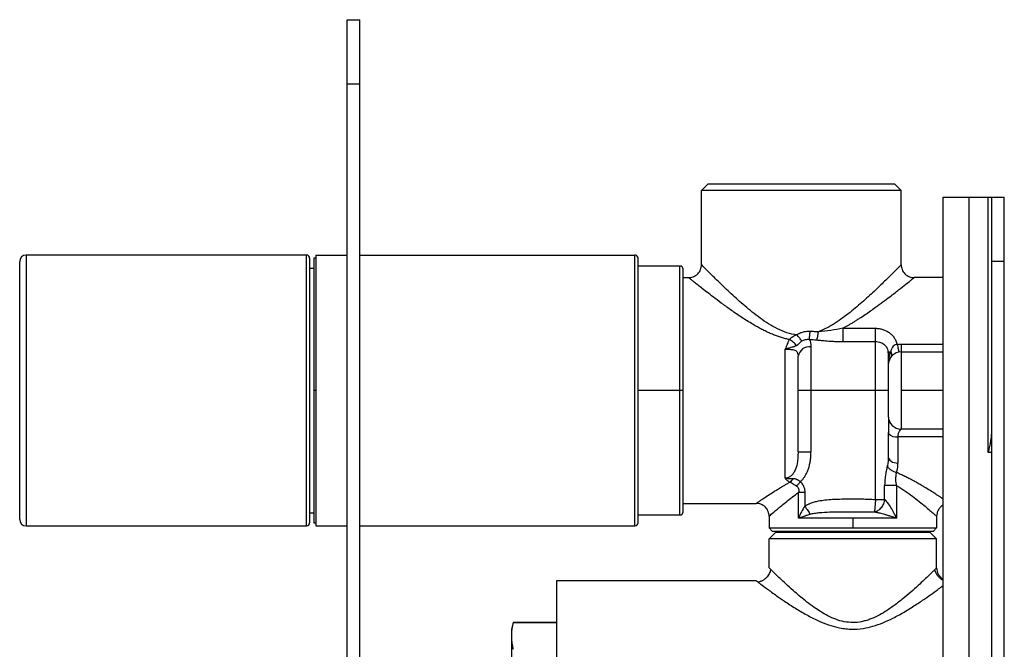
# Paper-space layout '_Right' of a CAD drawing. Units: inches. Extents: x -2.1 to 3.9, y -5.4 to 5.4.
# Drawn here: x -2.1 to 3.9, y 1.6 to 5.4 of the extents above; entities that cross this region are included whole.
import ezdxf

# ---------------------------------------------------------------- set-up
doc = ezdxf.new("R2010")
doc.units = ezdxf.units.IN
doc.header["$MEASUREMENT"] = 0

psp = doc.layouts.new('_Right')

# ---------------------------------------------------------------- linework, layer by layer
at = {"color": 7, "linetype": 'Continuous', "lineweight": 25}
for p, q in [((-0.0787, -5.4134), (-0.0787, 5.4134)), ((-0.0787, 5.4134), (0, 5.4134)), ((0, -5.4134), (0, 5.4134)), ((0, 5.0197), (-0.0787, 5.0197)), ((2.0866, 4.3701), (2.126, 4.4094)), ((3.2677, 4.4094), (2.126, 4.4094)), ((3.3071, 4.3701), (3.2677, 4.4094)), ((2.0866, 3.9173), (2.0866, 4.3701)), ((3.3071, 4.3701), (2.0866, 4.3701)), ((3.3071, 3.9173), (3.3071, 4.3701)), ((3.563, 4.3307), (3.937, 4.3307)), ((3.563, -4.3307), (3.563, 4.3307)), ((3.7205, 4.3307), (3.7205, -4.3307)), ((3.8386, 2.7718), (3.8386, 4.3307)), ((3.8583, 4.3307), (3.8583, -4.3307)), ((3.937, -4.3307), (3.937, 4.3307)), ((-0.3268, 3.9764), (-2.0394, 3.9764)), ((-0.2694, 3.9764), (-0.0787, 3.9764)), ((-0.2694, 3.9764), (-0.2694, 2.3228)), ((0, 3.9764), (1.6794, 3.9764)), ((1.6794, 2.3228), (1.6794, 3.9764)), ((-2.0787, 2.3622), (-2.0787, 3.937)), ((-0.3071, 3.9567), (-0.3071, 2.3425)), ((-0.2694, 3.9567), (-0.2812, 3.9567)), ((-0.2812, 3.9567), (-0.2812, 2.3425)), ((1.6991, 2.3425), (1.6991, 3.9567)), ((3.937, 3.937), (3.8583, 3.937)), ((-0.3071, 3.8957), (-0.2812, 3.8957)), ((1.955, 3.9094), (1.6991, 3.9094)), ((1.9747, 2.4094), (1.9747, 3.8898)), ((1.9747, 3.8386), (2.0079, 3.8386)), ((3.563, 3.8386), (3.3858, 3.8386)), ((2.9504, 3.5293), (3.1496, 3.5293)), ((2.9504, 3.4483), (3.1496, 3.4483)), ((3.1496, 2.4845), (3.1496, 3.4483)), ((3.3071, 3.4323), (3.563, 3.4323)), ((2.5984, 2.6135), (2.5984, 3.4013)), ((2.7559, 3.4163), (2.7559, 2.7757)), ((3.2262, 3.3842), (3.2283, 3.3723)), ((3.2269, 3.3882), (3.2293, 3.3753)), ((3.2301, 3.3758), (3.2283, 3.3723)), ((3.2283, 3.3723), (3.2283, 2.9921)), ((3.294, 3.3862), (3.2949, 3.3849)), ((3.3071, 3.3858), (3.3071, 2.9134)), ((3.3071, 3.3858), (3.563, 3.3858)), ((2.6772, 2.7757), (2.6772, 3.3586)), ((-0.2694, 3.1496), (-0.2812, 3.1496)), ((1.9747, 3.1496), (1.6991, 3.1496)), ((3.2283, 3.1496), (2.6772, 3.1496)), ((3.563, 3.1496), (3.3071, 3.1496)), ((3.2292, 2.8871), (3.2283, 2.8912)), ((3.2283, 2.8912), (3.2283, 2.7444)), ((3.563, 2.9134), (3.3071, 2.9134)), ((3.563, 2.8669), (3.2874, 2.8669)), ((3.2874, 2.8669), (3.2874, 2.7064)), ((2.6772, 2.7757), (2.6753, 2.748)), ((2.6772, 2.7757), (2.6798, 2.7757)), ((3.8583, 2.7718), (3.8386, 2.7718)), ((3.2293, 2.7379), (3.2283, 2.7375)), ((2.6797, 2.3701), (2.6797, 2.5271)), ((2.718, 2.5271), (2.718, 2.4438)), ((3.206, 2.4845), (3.206, 2.5702)), ((3.2791, 2.5702), (3.2791, 2.3701)), ((3.1496, 2.4845), (3.1443, 2.4082)), ((3.1496, 2.4845), (3.206, 2.4845)), ((1.9747, 2.4606), (2.4213, 2.4606)), ((-0.3071, 2.4035), (-0.2812, 2.4035)), ((1.6991, 2.3898), (1.955, 2.3898)), ((2.5, 2.3819), (2.5, 2.311)), ((3.2791, 2.3701), (2.6797, 2.3701)), ((3.0118, 2.3701), (3.0118, 2.311)), ((3.5236, 2.3819), (3.5236, 2.311)), ((-2.0394, 2.3228), (-0.3268, 2.3228)), ((-0.2812, 2.3425), (-0.2694, 2.3425)), ((-0.2694, 2.3228), (-0.0787, 2.3228)), ((0, 2.3228), (1.6794, 2.3228)), ((2.5, 2.311), (3.5236, 2.311)), ((2.5, 2.311), (2.5197, 2.2913)), ((2.5197, 2.2913), (3.5039, 2.2913)), ((2.6024, 2.2913), (2.6024, 2.2835)), ((3.4213, 2.2913), (3.4213, 2.2835)), ((3.5236, 2.311), (3.5039, 2.2913)), ((2.5, 2.2441), (2.5394, 2.2835)), ((2.5, 2.0669), (2.5, 2.2441)), ((3.5236, 2.2441), (2.5, 2.2441)), ((3.4843, 2.2835), (2.5394, 2.2835)), ((3.5236, 2.2441), (3.4843, 2.2835)), ((3.5236, 2.0669), (3.5236, 2.2441)), ((2.4213, 1.9882), (1.2008, 1.9882)), ((1.2008, 1.9882), (1.2008, 0.6997)), ((0.9357, 1.7323), (0.9252, 1.6929)), ((0.9252, 1.6929), (0.9252, 1.063)), ((0.9357, 1.7323), (0.9357, 1.7319)), ((1.2008, 1.7323), (0.9357, 1.7323)), ((1.2008, 1.7319), (0.9357, 1.7319))]:
    psp.add_line(p, q, dxfattribs=at)
at = {"color": 8, "linetype": 'Continuous', "lineweight": 25}
for p, q in [((-2.0394, 3.9764), (-2.0394, 2.3228)), ((-0.3268, 2.3228), (-0.3268, 3.9764)), ((1.955, 2.3898), (1.955, 3.9094)), ((3.0118, 2.2913), (3.0118, 2.2835))]:
    psp.add_line(p, q, dxfattribs=at)
at = {"color": 7, "linetype": 'Continuous', "lineweight": 25, "flags": 128}
psp.add_lwpolyline([(3.2283, 2.7444), (3.2295, 2.737), (3.2328, 2.7298), (3.2383, 2.7233), (3.2456, 2.7175), (3.2546, 2.7128), (3.2648, 2.7093), (3.2759, 2.7071), (3.2874, 2.7064)], dxfattribs=at)
at = {"color": 7, "linetype": 'Continuous', "lineweight": 25}
for centre, radius, start, end in [((-2.0394, 3.937), 0.0394, 90, 180), ((-0.3268, 3.9567), 0.0197, 0, 90), ((1.6794, 3.9567), 0.0197, 0, 90), ((1.955, 3.8898), 0.0197, 0, 90), ((2.7468, 3.3461), 0.0707, 82.58209, 169.84492), ((3.3071, 3.3071), 0.0787, 90, 180), ((3.3071, 2.9921), 0.0787, 180, 270), ((1.955, 2.4094), 0.0197, 270, 0), ((-2.0394, 2.3622), 0.0394, 180, 270), ((-0.3268, 2.3425), 0.0197, 270, 0), ((1.6794, 2.3425), 0.0197, 270, 0)]:
    psp.add_arc(centre, radius, start, end, dxfattribs=at)
at = {"color": 8, "linetype": 'Continuous', "lineweight": 25}
psp.add_arc((3.2766, 2.9298), 0.0637, 221.98363, 279.79445, dxfattribs=at)
at = {"color": 7, "linetype": 'Continuous', "lineweight": 25}
for points, knots in [([(2.0079, 3.8386), (2.0172, 3.8386), (2.0272, 3.8403), (2.0466, 3.8479), (2.0559, 3.854), (2.0712, 3.8693), (2.0772, 3.8786), (2.0849, 3.898), (2.0866, 3.908), (2.0866, 3.9173)], [0, 0, 0, 0, 0.25, 0.25, 0.5, 0.5, 0.75, 0.75, 1, 1, 1, 1]), ([(2.6701, 3.4896), (2.6493, 3.4917), (2.6287, 3.4962), (2.5888, 3.5089), (2.5695, 3.5171), (2.5321, 3.5356), (2.514, 3.5459), (2.479, 3.5679), (2.462, 3.5795), (2.4125, 3.6154), (2.3814, 3.6406), (2.3224, 3.6908), (2.2946, 3.7159), (2.2425, 3.764), (2.2183, 3.7871), (2.1746, 3.8295), (2.155, 3.8488), (2.1223, 3.8813), (2.1092, 3.8945), (2.0913, 3.9125), (2.0866, 3.9173), (2.0866, 3.9173)], [0, 0, 0, 0, 0.0625, 0.0625, 0.125, 0.125, 0.1875, 0.1875, 0.25, 0.25, 0.375, 0.375, 0.5, 0.5, 0.625, 0.625, 0.75, 0.75, 0.875, 0.875, 1, 1, 1, 1]), ([(3.3071, 3.9173), (3.3071, 3.9173), (3.3031, 3.9133), (3.2879, 3.8979), (3.2767, 3.8866), (3.2485, 3.8586), (3.2316, 3.8418), (3.1935, 3.8046), (3.1723, 3.7842), (3.1267, 3.7412), (3.1022, 3.7186), (3.0504, 3.6728), (3.0231, 3.6494), (2.9656, 3.6037), (2.9354, 3.5813), (2.8874, 3.5506), (2.8709, 3.5408), (2.837, 3.523), (2.8195, 3.515), (2.8014, 3.5083)], [0, 0, 0, 0, 0.125, 0.125, 0.25, 0.25, 0.375, 0.375, 0.5, 0.5, 0.625, 0.625, 0.75, 0.75, 0.875, 0.875, 0.9375, 0.9375, 1, 1, 1, 1]), ([(3.3071, 3.9173), (3.3071, 3.908), (3.3088, 3.898), (3.3165, 3.8786), (3.3225, 3.8693), (3.3378, 3.854), (3.3472, 3.8479), (3.3665, 3.8403), (3.3765, 3.8386), (3.3858, 3.8386)], [0, 0, 0, 0, 0.25, 0.25, 0.5, 0.5, 0.75, 0.75, 1, 1, 1, 1]), ([(2.6243, 3.4604), (2.6204, 3.4612), (2.6123, 3.4628), (2.6003, 3.4656), (2.5882, 3.4688), (2.576, 3.4723), (2.5637, 3.4762), (2.5513, 3.4804), (2.5387, 3.485), (2.5261, 3.4899), (2.5135, 3.4952), (2.5007, 3.5008), (2.4878, 3.5067), (2.4748, 3.513), (2.4617, 3.5196), (2.4485, 3.5264), (2.4352, 3.5336), (2.4219, 3.5411), (2.4016, 3.5527), (2.3746, 3.569), (2.3415, 3.59), (2.309, 3.6116), (2.2681, 3.6397), (2.2208, 3.6737), (2.1713, 3.7106), (2.1288, 3.743), (2.0942, 3.7699), (2.0659, 3.7922), (2.0474, 3.8069), (2.0355, 3.8164), (2.0282, 3.8223), (2.0219, 3.8273), (2.0168, 3.8314), (2.0128, 3.8346), (2.01, 3.8369), (2.0082, 3.8383), (2.008, 3.8385), (2.0079, 3.8386)], [0, 0, 0, 0, 0.011786, 0.023758, 0.035927, 0.048306, 0.060904, 0.07373, 0.086795, 0.100106, 0.113672, 0.127501, 0.1416, 0.155976, 0.170636, 0.185586, 0.200832, 0.216378, 0.232232, 0.272447, 0.313745, 0.355453, 0.397547, 0.476433, 0.553639, 0.621829, 0.687362, 0.74582, 0.802214, 0.827802, 0.853053, 0.87801, 0.902718, 0.927223, 0.951572, 0.975815, 1, 1, 1, 1]), ([(2.9504, 3.5293), (2.9554, 3.532), (2.9658, 3.5376), (2.9816, 3.5466), (2.9982, 3.5564), (3.0157, 3.567), (3.0339, 3.5784), (3.0579, 3.5938), (3.0977, 3.6202), (3.1622, 3.6656), (3.2315, 3.7173), (3.293, 3.7648), (3.3355, 3.7983), (3.3593, 3.8173), (3.3708, 3.8265), (3.3764, 3.831), (3.3807, 3.8345), (3.3837, 3.8368), (3.3855, 3.8383), (3.3857, 3.8385), (3.3858, 3.8386)], [0, 0, 0, 0, 0.021323, 0.044246, 0.068763, 0.094868, 0.122557, 0.151824, 0.20634, 0.312443, 0.475791, 0.591274, 0.710422, 0.81102, 0.843936, 0.876277, 0.90805, 0.939265, 0.969917, 1, 1, 1, 1]), ([(2.6701, 3.4896), (2.6601, 3.4858), (2.6512, 3.4812), (2.6397, 3.4736), (2.6362, 3.4709), (2.6298, 3.4656), (2.6269, 3.4629), (2.6243, 3.4604)], [0, 0, 0, 0, 0.5, 0.5, 0.75, 0.75, 1, 1, 1, 1]), ([(2.6701, 3.4896), (2.6718, 3.4908), (2.6751, 3.493), (2.6802, 3.4961), (2.6856, 3.499), (2.6911, 3.5016), (2.6949, 3.5031), (2.6969, 3.5038)], [0, 0, 0, 0, 0.198153, 0.396688, 0.59615, 0.797078, 1, 1, 1, 1]), ([(2.7006, 3.4522), (2.697, 3.4564), (2.6922, 3.4622), (2.6814, 3.4754), (2.6755, 3.4828), (2.6701, 3.4896)], [0, 0, 0, 0, 0.5, 0.5, 1, 1, 1, 1]), ([(2.6969, 3.5038), (2.7011, 3.5054), (2.7053, 3.5068), (2.7141, 3.509), (2.7187, 3.5099), (2.7322, 3.512), (2.7413, 3.5124), (2.7507, 3.512)], [0, 0, 0, 0, 0.25, 0.25, 0.5, 0.5, 1, 1, 1, 1]), ([(2.7455, 3.4614), (2.7465, 3.4664), (2.7475, 3.4739), (2.7494, 3.4919), (2.7502, 3.5023), (2.7507, 3.512)], [0, 0, 0, 0, 0.5, 0.5, 1, 1, 1, 1]), ([(2.7507, 3.512), (2.755, 3.5117), (2.7635, 3.5113), (2.7763, 3.5104), (2.7889, 3.5095), (2.7973, 3.5087), (2.8014, 3.5083)], [0, 0, 0, 0, 0.252343, 0.503099, 0.752306, 1, 1, 1, 1]), ([(2.7913, 3.4582), (2.7932, 3.4632), (2.7953, 3.4707), (2.7989, 3.4885), (2.8004, 3.4987), (2.8014, 3.5083)], [0, 0, 0, 0, 0.5, 0.5, 1, 1, 1, 1]), ([(2.9504, 3.5293), (2.9267, 3.5244), (2.9025, 3.5203), (2.853, 3.5133), (2.8278, 3.5105), (2.8014, 3.5083)], [0, 0, 0, 0, 0.5, 0.5, 1, 1, 1, 1]), ([(2.9504, 3.5293), (2.9504, 3.523), (2.9504, 3.5158), (2.9504, 3.5009), (2.9504, 3.4931), (2.9504, 3.4782), (2.9504, 3.471), (2.9504, 3.4582), (2.9504, 3.4527), (2.9504, 3.4483)], [0, 0, 0, 0, 0.25, 0.25, 0.5, 0.5, 0.75, 0.75, 1, 1, 1, 1]), ([(3.1496, 3.5293), (3.1515, 3.5293), (3.1553, 3.5292), (3.161, 3.5289), (3.1665, 3.5284), (3.1739, 3.5274), (3.1832, 3.5256), (3.1976, 3.5217), (3.2148, 3.5149), (3.2337, 3.5035), (3.2475, 3.4916), (3.2574, 3.4808), (3.264, 3.4722), (3.2698, 3.4629), (3.2749, 3.4528), (3.2794, 3.442), (3.2816, 3.4344), (3.2827, 3.4306)], [0, 0, 0, 0, 0.03036, 0.060442, 0.090306, 0.120014, 0.179892, 0.241282, 0.36179, 0.481413, 0.607753, 0.67108, 0.733407, 0.796476, 0.861595, 0.930892, 1, 1, 1, 1]), ([(3.1496, 3.4483), (3.1496, 3.4527), (3.1496, 3.4582), (3.1496, 3.471), (3.1496, 3.4782), (3.1496, 3.4931), (3.1496, 3.5009), (3.1496, 3.5158), (3.1496, 3.523), (3.1496, 3.5293)], [0, 0, 0, 0, 0.25, 0.25, 0.5, 0.5, 0.75, 0.75, 1, 1, 1, 1]), ([(2.6243, 3.4604), (2.623, 3.4583), (2.6205, 3.4541), (2.6158, 3.4453), (2.6117, 3.4359), (2.6078, 3.4258), (2.6048, 3.4181), (2.6017, 3.4099), (2.5996, 3.4043), (2.5984, 3.4013)], [0, 0, 0, 0, 0.118442, 0.22569, 0.468418, 0.596872, 0.727208, 0.850924, 1, 1, 1, 1]), ([(2.6676, 3.424), (2.6633, 3.4301), (2.6569, 3.437), (2.6415, 3.45), (2.6326, 3.4559), (2.6243, 3.4604)], [0, 0, 0, 0, 0.5, 0.5, 1, 1, 1, 1]), ([(2.6676, 3.424), (2.6689, 3.4248), (2.6714, 3.4263), (2.6761, 3.4298), (2.6808, 3.4343), (2.6859, 3.4394), (2.6904, 3.4437), (2.6954, 3.4481), (2.6989, 3.4508), (2.7006, 3.4522)], [0, 0, 0, 0, 0.126673, 0.236017, 0.45724, 0.575547, 0.714188, 0.859915, 1, 1, 1, 1]), ([(2.7006, 3.4522), (2.7068, 3.4567), (2.7141, 3.4596), (2.7295, 3.4626), (2.7376, 3.4626), (2.7455, 3.4614)], [0, 0, 0, 0, 0.5, 0.5, 1, 1, 1, 1]), ([(2.7913, 3.4582), (2.7951, 3.4578), (2.7989, 3.4575), (2.8046, 3.4569), (2.8074, 3.4566), (2.8103, 3.4564), (2.8122, 3.4562), (2.8132, 3.4561), (2.8176, 3.4557), (2.8212, 3.4554), (2.8266, 3.4549), (2.8293, 3.4546), (2.8325, 3.4544), (2.8339, 3.4542), (2.8348, 3.4542), (2.8354, 3.4541), (2.8418, 3.4535), (2.8481, 3.453), (2.8611, 3.452), (2.8679, 3.4515), (2.8817, 3.4505), (2.8883, 3.4502), (2.8975, 3.4497), (2.902, 3.4495), (2.907, 3.4493), (2.9095, 3.4492), (2.9107, 3.4491), (2.9112, 3.4491), (2.9115, 3.4491), (2.9116, 3.4491), (2.9261, 3.4486), (2.939, 3.4484), (2.9504, 3.4483)], [0, 0, 0, 0, 0.0625, 0.0625, 0.09375, 0.109375, 0.109375, 0.125, 0.125, 0.1875, 0.1875, 0.21875, 0.234375, 0.242187, 0.242187, 0.25, 0.25, 0.375, 0.375, 0.5, 0.5, 0.625, 0.625, 0.6875, 0.71875, 0.734375, 0.742187, 0.746094, 0.746094, 0.75, 0.75, 1, 1, 1, 1]), ([(3.2827, 3.4306), (3.2734, 3.4299), (3.2644, 3.4265), (3.2543, 3.416), (3.2514, 3.4116), (3.2467, 3.4005), (3.2448, 3.3938), (3.2427, 3.386)], [0, 0, 0, 0, 0.5, 0.5, 0.75, 0.75, 1, 1, 1, 1]), ([(3.2827, 3.4306), (3.2847, 3.4308), (3.2888, 3.4313), (3.2948, 3.4319), (3.301, 3.4322), (3.305, 3.4322), (3.3071, 3.4323)], [0, 0, 0, 0, 0.249181, 0.498668, 0.748821, 1, 1, 1, 1]), ([(3.3071, 3.4323), (3.3071, 3.4185), (3.3071, 3.4066), (3.3071, 3.3903), (3.3071, 3.3858), (3.3071, 3.3858)], [0, 0, 0, 0, 0.5, 0.5, 1, 1, 1, 1]), ([(2.6676, 3.424), (2.666, 3.4232), (2.6627, 3.4216), (2.6576, 3.4193), (2.6518, 3.4169), (2.6446, 3.4145), (2.637, 3.4123), (2.628, 3.4099), (2.6185, 3.4073), (2.6079, 3.4043), (2.6014, 3.4022), (2.5984, 3.4013)], [0, 0, 0, 0, 0.085716, 0.172758, 0.261738, 0.379341, 0.515259, 0.59549, 0.755889, 0.889544, 1, 1, 1, 1]), ([(2.5984, 3.4013), (2.6096, 3.4013), (2.6207, 3.4013), (2.6406, 3.4001), (2.6493, 3.3989), (2.6634, 3.3936), (2.6687, 3.3895), (2.6756, 3.377), (2.6772, 3.3687), (2.6772, 3.3586)], [0, 0, 0, 0, 0.25, 0.25, 0.5, 0.5, 0.75, 0.75, 1, 1, 1, 1]), ([(3.2427, 3.386), (3.2376, 3.3743), (3.234, 3.3615), (3.2294, 3.3349), (3.2283, 3.3211), (3.2283, 3.3071)], [0, 0, 0, 0, 0.5, 0.5, 1, 1, 1, 1]), ([(3.2427, 3.386), (3.2458, 3.38), (3.2478, 3.374), (3.2488, 3.3634), (3.2477, 3.3589), (3.2451, 3.3556)], [0, 0, 0, 0, 0.5, 0.5, 1, 1, 1, 1]), ([(3.2284, 2.9921), (3.2284, 2.9855), (3.2286, 2.9728), (3.2317, 2.9581), (3.2332, 2.951)], [0, 0, 0, 0, 0.518637, 1, 1, 1, 1]), ([(3.2295, 2.9711), (3.2295, 2.9666), (3.2296, 2.9574), (3.2294, 2.9306), (3.2293, 2.9041), (3.2292, 2.8863)], [0, 0, 0, 0, 0.2439786, 0.491105, 1, 1, 1, 1]), ([(3.8583, 2.8947), (3.8582, 2.8922), (3.8582, 2.8869), (3.8577, 2.8786), (3.8569, 2.8697), (3.8558, 2.8603), (3.8544, 2.8503), (3.8525, 2.8385), (3.8499, 2.8243), (3.8467, 2.8086), (3.8428, 2.7908), (3.8401, 2.7787), (3.8386, 2.7718)], [0, 0, 0, 0, 0.063899, 0.132113, 0.204713, 0.281759, 0.363303, 0.449387, 0.569312, 0.706929, 0.83229, 1, 1, 1, 1]), ([(2.6912, 2.5917), (2.6931, 2.5936), (2.697, 2.5974), (2.7025, 2.6036), (2.7079, 2.6103), (2.7132, 2.6175), (2.7183, 2.6251), (2.7231, 2.6333), (2.7277, 2.6419), (2.732, 2.6509), (2.738, 2.665), (2.7447, 2.6849), (2.7503, 2.7091), (2.7537, 2.7324), (2.7556, 2.754), (2.7558, 2.7685), (2.7559, 2.7757)], [0, 0, 0, 0, 0.039984, 0.081467, 0.124438, 0.168855, 0.214684, 0.261942, 0.310629, 0.360722, 0.412178, 0.539444, 0.67485, 0.783309, 0.891698, 1, 1, 1, 1]), ([(3.223, 2.6916), (3.2211, 2.6836), (3.219, 2.6747), (3.2148, 2.6558), (3.2128, 2.6457), (3.2078, 2.6144), (3.206, 2.5921), (3.206, 2.5702)], [0, 0, 0, 0, 0.25, 0.25, 0.5, 0.5, 1, 1, 1, 1]), ([(3.2781, 2.6487), (3.2723, 2.6498), (3.2661, 2.6517), (3.2541, 2.657), (3.2483, 2.6605), (3.238, 2.6685), (3.2336, 2.673), (3.2269, 2.6824), (3.2245, 2.6871), (3.223, 2.6916)], [0, 0, 0, 0, 0.25, 0.25, 0.5, 0.5, 0.75, 0.75, 1, 1, 1, 1]), ([(3.2791, 2.5702), (3.2785, 2.5726), (3.2773, 2.5774), (3.276, 2.5847), (3.275, 2.5919), (3.2744, 2.5992), (3.2742, 2.6064), (3.2744, 2.6138), (3.275, 2.6217), (3.2759, 2.6304), (3.277, 2.6397), (3.2777, 2.6456), (3.2781, 2.6487)], [0, 0, 0, 0, 0.084835, 0.169785, 0.254774, 0.339881, 0.425312, 0.511332, 0.609264, 0.722499, 0.852229, 1, 1, 1, 1]), ([(3.2781, 2.6487), (3.2789, 2.6508), (3.2804, 2.6552), (3.2823, 2.6619), (3.2839, 2.6688), (3.2852, 2.676), (3.2862, 2.6833), (3.2869, 2.6908), (3.2873, 2.6985), (3.2874, 2.7038), (3.2874, 2.7064)], [0, 0, 0, 0, 0.120482, 0.242292, 0.365377, 0.489729, 0.615372, 0.74231, 0.870522, 1, 1, 1, 1]), ([(3.563, 2.4874), (3.5614, 2.4885), (3.5582, 2.4907), (3.5529, 2.4942), (3.5472, 2.498), (3.541, 2.502), (3.5343, 2.5064), (3.5272, 2.5111), (3.5138, 2.5197), (3.4913, 2.5341), (3.4643, 2.5508), (3.4387, 2.5661), (3.4173, 2.5785), (3.3948, 2.5912), (3.3715, 2.6038), (3.3484, 2.6158), (3.3235, 2.6281), (3.3004, 2.639), (3.2852, 2.6456), (3.2781, 2.6487)], [0, 0, 0, 0, 0.027941, 0.056917, 0.086931, 0.117986, 0.150086, 0.183234, 0.217433, 0.327432, 0.46124, 0.515827, 0.59329, 0.67371, 0.729609, 0.807163, 0.878114, 0.94241, 1, 1, 1, 1]), ([(2.4213, 2.4606), (2.4213, 2.4607), (2.4214, 2.4607), (2.4219, 2.4611), (2.4227, 2.4617), (2.4239, 2.4625), (2.4255, 2.4635), (2.4274, 2.4648), (2.4296, 2.4664), (2.4349, 2.47), (2.4459, 2.4775), (2.467, 2.4918), (2.495, 2.5103), (2.5245, 2.5292), (2.5518, 2.5461), (2.5723, 2.5586), (2.5915, 2.5699), (2.609, 2.58), (2.6212, 2.5868), (2.6273, 2.5902)], [0, 0, 0, 0, 0.026106, 0.052216, 0.078348, 0.104521, 0.130752, 0.157062, 0.183468, 0.209988, 0.322498, 0.437924, 0.566308, 0.698936, 0.77137, 0.844715, 0.896343, 0.948087, 1, 1, 1, 1]), ([(2.5984, 2.6135), (2.5996, 2.6116), (2.6012, 2.6094), (2.605, 2.6052), (2.6072, 2.6031), (2.6147, 2.5971), (2.6207, 2.5934), (2.6273, 2.5902)], [0, 0, 0, 0, 0.25, 0.25, 0.5, 0.5, 1, 1, 1, 1]), ([(2.6454, 2.6108), (2.6409, 2.6106), (2.6325, 2.6104), (2.6222, 2.6107), (2.6145, 2.6112), (2.6091, 2.6118), (2.6038, 2.6125), (2.6002, 2.6132), (2.5984, 2.6135)], [0, 0, 0, 0, 0.283082, 0.53965, 0.658862, 0.776019, 0.883879, 1, 1, 1, 1]), ([(2.6273, 2.5902), (2.6304, 2.5891), (2.6336, 2.5875), (2.6401, 2.584), (2.6434, 2.582), (2.6535, 2.5756), (2.6605, 2.5707), (2.6676, 2.566)], [0, 0, 0, 0, 0.25, 0.25, 0.5, 0.5, 1, 1, 1, 1]), ([(2.6912, 2.5917), (2.6899, 2.5928), (2.6874, 2.5948), (2.6836, 2.5978), (2.6798, 2.6004), (2.676, 2.6028), (2.6722, 2.6048), (2.6677, 2.6069), (2.6626, 2.6088), (2.657, 2.6101), (2.6512, 2.6108), (2.6474, 2.6108), (2.6454, 2.6108)], [0, 0, 0, 0, 0.094019, 0.185284, 0.273874, 0.359926, 0.443628, 0.525232, 0.649309, 0.769584, 0.876859, 1, 1, 1, 1]), ([(2.6912, 2.5917), (2.6871, 2.5872), (2.6828, 2.5825), (2.6747, 2.5737), (2.6709, 2.5696), (2.6676, 2.566)], [0, 0, 0, 0, 0.5, 0.5, 1, 1, 1, 1]), ([(2.6912, 2.5917), (2.6926, 2.5903), (2.6954, 2.5877), (2.6993, 2.5833), (2.7028, 2.5787), (2.7059, 2.5738), (2.7087, 2.5688), (2.7116, 2.5626), (2.7142, 2.5553), (2.7164, 2.5465), (2.7178, 2.5371), (2.7179, 2.5305), (2.718, 2.5271)], [0, 0, 0, 0, 0.08117, 0.161577, 0.241633, 0.321752, 0.402349, 0.483831, 0.602784, 0.725258, 0.860926, 1, 1, 1, 1]), ([(2.5, 2.3819), (2.5, 2.3819), (2.5046, 2.386), (2.5219, 2.4012), (2.5347, 2.4124), (2.5667, 2.4395), (2.5859, 2.4555), (2.6293, 2.49), (2.6534, 2.5085), (2.6797, 2.5271)], [0, 0, 0, 0, 0.25, 0.25, 0.5, 0.5, 0.75, 0.75, 1, 1, 1, 1]), ([(2.6676, 2.566), (2.6736, 2.5619), (2.678, 2.5562), (2.6819, 2.5427), (2.6815, 2.5349), (2.6797, 2.5271)], [0, 0, 0, 0, 0.5, 0.5, 1, 1, 1, 1]), ([(3.2791, 2.5702), (3.2678, 2.5702), (3.2541, 2.5702), (3.2278, 2.5702), (3.2152, 2.5702), (3.206, 2.5702)], [0, 0, 0, 0, 0.5, 0.5, 1, 1, 1, 1]), ([(3.2791, 2.5702), (3.3143, 2.5485), (3.3466, 2.5257), (3.405, 2.482), (3.431, 2.4609), (3.4749, 2.4245), (3.4927, 2.4091), (3.511, 2.3931), (3.5157, 2.3889), (3.522, 2.3833), (3.5236, 2.3819), (3.5236, 2.3819)], [0, 0, 0, 0, 0.25, 0.25, 0.5, 0.5, 0.75, 0.75, 0.875, 0.875, 1, 1, 1, 1]), ([(2.718, 2.4438), (2.7196, 2.4448), (2.7228, 2.447), (2.7281, 2.45), (2.7337, 2.453), (2.7398, 2.4559), (2.7462, 2.4587), (2.7585, 2.4636), (2.7769, 2.4696), (2.8063, 2.4768), (2.8436, 2.4823), (2.891, 2.486), (2.9444, 2.4875), (2.9929, 2.4877), (3.0345, 2.4879), (3.0694, 2.4876), (3.1081, 2.4864), (3.135, 2.4852), (3.1496, 2.4845)], [0, 0, 0, 0, 0.01298, 0.026707, 0.041212, 0.056521, 0.072653, 0.089629, 0.146364, 0.205561, 0.296389, 0.403752, 0.530718, 0.661729, 0.734958, 0.815526, 0.900288, 1, 1, 1, 1]), ([(3.206, 2.4845), (3.2047, 2.476), (3.2022, 2.4669), (3.1947, 2.4493), (3.1896, 2.4408), (3.1779, 2.4262), (3.1711, 2.4202), (3.1575, 2.4117), (3.1506, 2.4092), (3.1443, 2.4082)], [0, 0, 0, 0, 0.25, 0.25, 0.5, 0.5, 0.75, 0.75, 1, 1, 1, 1]), ([(3.2791, 2.3701), (3.2741, 2.3812), (3.2686, 2.3923), (3.2571, 2.4141), (3.2509, 2.4249), (3.2382, 2.4454), (3.2317, 2.4552), (3.2218, 2.4681), (3.2186, 2.4722), (3.2121, 2.4792), (3.209, 2.4823), (3.206, 2.4845)], [0, 0, 0, 0, 0.25, 0.25, 0.5, 0.5, 0.75, 0.75, 0.875, 0.875, 1, 1, 1, 1]), ([(2.5, 2.3819), (2.5, 2.3912), (2.4983, 2.4012), (2.4906, 2.4206), (2.4846, 2.4299), (2.4693, 2.4453), (2.4599, 2.4513), (2.4406, 2.4589), (2.4305, 2.4606), (2.4213, 2.4606)], [0, 0, 0, 0, 0.25, 0.25, 0.5, 0.5, 0.75, 0.75, 1, 1, 1, 1]), ([(2.718, 2.4438), (2.7106, 2.4325), (2.7035, 2.4203), (2.6939, 2.4017), (2.6908, 2.3954), (2.6864, 2.3859), (2.685, 2.3828), (2.683, 2.378), (2.682, 2.3756), (2.6808, 2.3729), (2.6803, 2.3715), (2.68, 2.3708), (2.6798, 2.3704), (2.6798, 2.3703), (2.6797, 2.3702), (2.6797, 2.3701), (2.6797, 2.3701), (2.6797, 2.3701), (2.6797, 2.3701)], [0, 0, 0, 0, 0.5, 0.5, 0.75, 0.75, 0.875, 0.875, 0.9375, 0.96875, 0.984375, 0.992188, 0.996094, 0.998047, 0.999023, 0.999512, 0.999512, 1, 1, 1, 1]), ([(2.718, 2.4438), (2.7243, 2.4342), (2.7306, 2.4245), (2.7417, 2.4075), (2.7464, 2.4002), (2.75, 2.3947)], [0, 0, 0, 0, 0.5, 0.5, 1, 1, 1, 1]), ([(2.75, 2.3947), (2.7583, 2.3971), (2.7673, 2.399), (2.7862, 2.4021), (2.7961, 2.4033), (2.8268, 2.4063), (2.8484, 2.4073), (2.8931, 2.4087), (2.9162, 2.4089), (2.9633, 2.4093), (2.9872, 2.4093), (3.0111, 2.4093)], [0, 0, 0, 0, 0.125, 0.125, 0.25, 0.25, 0.5, 0.5, 0.75, 0.75, 1, 1, 1, 1]), ([(3.0111, 2.4093), (3.0337, 2.4093), (3.0564, 2.4093), (3.101, 2.409), (3.1229, 2.4088), (3.1443, 2.4082)], [0, 0, 0, 0, 0.5, 0.5, 1, 1, 1, 1]), ([(3.1443, 2.4082), (3.1459, 2.408), (3.1497, 2.4074), (3.1553, 2.4064), (3.1617, 2.4051), (3.171, 2.4031), (3.1839, 2.3999), (3.2004, 2.3955), (3.2188, 2.3902), (3.2353, 2.3851), (3.2488, 2.3807), (3.2594, 2.3771), (3.2694, 2.3736), (3.276, 2.3712), (3.2791, 2.3701)], [0, 0, 0, 0, 0.036052, 0.080561, 0.118855, 0.171717, 0.274846, 0.391318, 0.523728, 0.672983, 0.760384, 0.834775, 0.921951, 1, 1, 1, 1]), ([(3.563, 2.4501), (3.5569, 2.4466), (3.5512, 2.4421), (3.5411, 2.4319), (3.5368, 2.4261), (3.53, 2.4138), (3.5275, 2.4073), (3.5243, 2.3944), (3.5236, 2.388), (3.5236, 2.3819)], [0, 0, 0, 0, 0.25, 0.25, 0.5, 0.5, 0.75, 0.75, 1, 1, 1, 1]), ([(2.6797, 2.3701), (2.6816, 2.3708), (2.6859, 2.3726), (2.6935, 2.3756), (2.7031, 2.3792), (2.7144, 2.3832), (2.7265, 2.3874), (2.7385, 2.3912), (2.7463, 2.3935), (2.75, 2.3947)], [0, 0, 0, 0, 0.090897, 0.207964, 0.351315, 0.520685, 0.695902, 0.855764, 1, 1, 1, 1]), ([(2.5108, 2.057), (2.5098, 2.0543), (2.5078, 2.049), (2.5034, 2.0375), (2.4969, 2.0246), (2.4877, 2.0114), (2.4755, 1.9991), (2.4609, 1.9889), (2.4448, 1.9817), (2.4353, 1.9797), (2.4303, 1.9787)], [0, 0, 0, 0, 0.116746, 0.225272, 0.332847, 0.445563, 0.567219, 0.699565, 0.84343, 1, 1, 1, 1]), ([(2.5108, 2.0562), (2.5078, 2.0592), (2.5014, 2.0655), (2.5005, 2.0665), (2.5, 2.0669)], [0, 0, 0, 0, 0.476297, 1, 1, 1, 1]), ([(3.5631, 1.9905), (3.5624, 1.9908), (3.5573, 1.9933), (3.5472, 2.0004), (3.5347, 2.0122), (3.5243, 2.0266), (3.5166, 2.0425), (3.5141, 2.052), (3.5128, 2.057)], [0, 0, 0, 0, 0.030535, 0.197477, 0.376065, 0.568767, 0.776372, 1, 1, 1, 1]), ([(3.5236, 2.0669), (3.5236, 2.0607), (3.5244, 2.0542), (3.5276, 2.0412), (3.5302, 2.0347), (3.537, 2.0224), (3.5413, 2.0167), (3.5513, 2.0066), (3.557, 2.0022), (3.563, 1.9987)], [0, 0, 0, 0, 0.25, 0.25, 0.5, 0.5, 0.75, 0.75, 1, 1, 1, 1]), ([(2.4213, 1.9882), (2.4219, 1.9877), (2.4227, 1.9871), (2.4322, 1.9799), (2.4344, 1.9783)], [0, 0, 0, 0, 0.771877, 1, 1, 1, 1]), ([(0.9357, 1.7319), (0.9349, 1.7284), (0.9333, 1.7215), (0.9312, 1.7112), (0.9294, 1.7011), (0.9274, 1.6877), (0.9256, 1.6709), (0.9253, 1.6574), (0.9252, 1.6507)], [0, 0, 0, 0, 0.130041, 0.257052, 0.381057, 0.502079, 0.753437, 1, 1, 1, 1]), ([(0.9252, 1.6507), (0.9252, 1.6474), (0.9253, 1.6407), (0.9258, 1.6306), (0.9267, 1.6205), (0.9283, 1.607), (0.931, 1.59), (0.9341, 1.5765), (0.9357, 1.5696)], [0, 0, 0, 0, 0.122613, 0.246451, 0.371551, 0.497945, 0.74282, 1, 1, 1, 1])]:
    psp.add_open_spline(points, degree=3, knots=knots, dxfattribs=at)
for points in [[(2.7455, 3.4614), (2.7523, 3.4495), (2.7559, 3.4347), (2.7559, 3.4163)], [(2.7455, 3.4614), (2.7608, 3.4607), (2.7761, 3.4596), (2.7913, 3.4582)], [(3.2283, 2.7444), (3.2283, 2.7258), (3.2269, 2.708), (3.223, 2.6916)], [(2.6454, 2.6108), (2.6399, 2.6023), (2.6335, 2.595), (2.6273, 2.5902)], [(2.718, 2.5271), (2.7041, 2.5271), (2.6903, 2.5271), (2.6797, 2.5271)]]:
    psp.add_open_spline(points, degree=3, dxfattribs=at)
at = {"color": 8, "linetype": 'Continuous', "lineweight": 25}
for points, knots in [([(3.1496, 3.4483), (3.1555, 3.448), (3.1661, 3.4474), (3.1817, 3.443), (3.1951, 3.4365), (3.2072, 3.4272), (3.2164, 3.4161), (3.2244, 3.4019), (3.2255, 3.3906), (3.2262, 3.3842)], [0, 0, 0, 0, 0.154095, 0.278761, 0.428734, 0.554627, 0.698834, 0.828817, 1, 1, 1, 1]), ([(3.2827, 3.4306), (3.2845, 3.4209), (3.2865, 3.4115), (3.2901, 3.3964), (3.2917, 3.3908), (3.2929, 3.3877)], [0, 0, 0, 0, 0.5, 0.5, 1, 1, 1, 1]), ([(3.2427, 3.386), (3.2384, 3.384), (3.2318, 3.3809), (3.2306, 3.3771), (3.2301, 3.3758)], [0, 0, 0, 0, 0.6570546, 1, 1, 1, 1]), ([(3.2874, 2.8669), (3.2884, 2.8748), (3.2904, 2.8903), (3.2981, 2.904), (3.3042, 2.911), (3.3053, 2.9119), (3.3056, 2.9121)], [0, 0, 0, 0, 0.329281, 0.652105, 0.896286, 1, 1, 1, 1]), ([(2.6798, 2.7757), (2.6806, 2.7757), (2.6828, 2.7757), (2.6991, 2.7757), (2.7249, 2.7757), (2.7456, 2.7757), (2.7559, 2.7757)], [0, 0, 0, 0, 0.157167, 0.438112, 0.719056, 1, 1, 1, 1]), ([(2.6753, 2.748), (2.6749, 2.7375), (2.6738, 2.7105), (2.665, 2.6758), (2.6507, 2.6468), (2.6364, 2.6289), (2.6215, 2.6185), (2.6083, 2.6142), (2.6017, 2.6137), (2.5984, 2.6135)], [0, 0, 0, 0, 0.188464, 0.485741, 0.633642, 0.76267, 0.886892, 0.944141, 1, 1, 1, 1]), ([(3.5236, 2.0669), (3.5234, 2.0667), (3.5229, 2.0662), (3.5188, 2.0621), (3.5113, 2.0548), (3.4986, 2.0423), (3.4776, 2.0219), (3.4485, 1.9941), (3.4105, 1.9587), (3.367, 1.9197), (3.318, 1.8781), (3.266, 1.8375), (3.2143, 1.8019), (3.1647, 1.7733), (3.1242, 1.755), (3.0904, 1.7439), (3.0561, 1.7355), (3.0118, 1.731), (2.9584, 1.7365), (2.9072, 1.7515), (2.859, 1.7732), (2.8153, 1.7985), (2.7725, 1.8271), (2.7322, 1.8571), (2.6931, 1.8887), (2.6531, 1.9228), (2.6131, 1.9587), (2.5752, 1.994), (2.546, 2.022), (2.5254, 2.0419), (2.5142, 2.0529), (2.5112, 2.0559), (2.5108, 2.0562)], [0, 0, 0, 0, 0.021985, 0.044179, 0.06669, 0.09931, 0.133556, 0.17717, 0.221202, 0.267867, 0.312632, 0.358892, 0.401608, 0.434606, 0.467251, 0.483863, 0.499567, 0.531571, 0.56357, 0.595843, 0.62848, 0.661472, 0.691202, 0.728108, 0.76163, 0.795219, 0.841875, 0.885934, 0.92955, 0.96381, 0.996431, 1, 1, 1, 1]), ([(2.4344, 1.9783), (2.4389, 1.9749), (2.4505, 1.9661), (2.488, 1.9382), (2.5382, 1.9018), (2.5975, 1.8608), (2.6585, 1.8208), (2.727, 1.78), (2.7945, 1.7454), (2.8588, 1.719), (2.9136, 1.7031), (2.9596, 1.695), (3.0113, 1.6908), (3.0706, 1.6947), (3.1363, 1.7098), (3.1972, 1.7314), (3.2612, 1.7611), (3.3278, 1.798), (3.3929, 1.8386), (3.4504, 1.8774), (3.4975, 1.9106), (3.5352, 1.938), (3.554, 1.9519), (3.563, 1.9586)], [0, 0, 0, 0, 0.037983, 0.098171, 0.167378, 0.215691, 0.276124, 0.332783, 0.385141, 0.430714, 0.470266, 0.495796, 0.520728, 0.569662, 0.608701, 0.650701, 0.69638, 0.750161, 0.808494, 0.863686, 0.91276, 0.958173, 1, 1, 1, 1])]:
    psp.add_open_spline(points, degree=3, knots=knots, dxfattribs=at)

doc.saveas('drawing.dxf')
